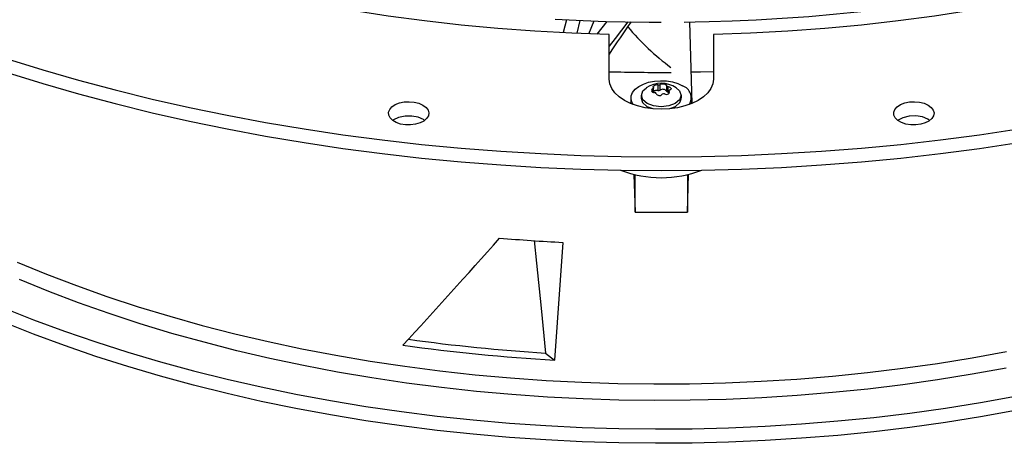
# Model space of a CAD drawing. Units: inches. Extents: x 0.1 to 11, y 0.1 to 8.3.
# Drawn here: x 1.6 to 1.8, y 7.2 to 7.3 of the extents above; entities that cross this region are included whole.
import ezdxf

# ---------------------------------------------------------------- set-up
doc = ezdxf.new("R2010")
doc.units = ezdxf.units.IN
doc.header["$MEASUREMENT"] = 0

msp = doc.modelspace()

# ---------------------------------------------------------------- linework, layer by layer
at = {"color": 7, "linetype": 'Continuous', "lineweight": 25}
for p, q in [((1.709688343014056, 7.283527061013905), (1.708850469616493, 7.280194994660687)), ((1.715559561391937, 7.279891697263285), (1.716911907568648, 7.283206612858966)), ((1.717699080257103, 7.279794976198017), (1.720266737499057, 7.283089008058842)), ((1.742429060440063, 7.261760428937133), (1.741788230633791, 7.28294922667822)), ((1.720802932294436, 7.268052264267446), (1.720802932294436, 7.279654660596984)), ((1.747924542093139, 7.279654660596986), (1.747924542093165, 7.268052264267446)), ((1.732353433187766, 7.264622909010702), (1.732353433187766, 7.265824974320399)), ((1.733483692308563, 7.266580480613889), (1.733483692308563, 7.265091588595451)), ((1.734100779148923, 7.265187018352476), (1.734100779148923, 7.266675910370913)), ((1.735699238772978, 7.266428715643103), (1.735699238772978, 7.264939823624666)), ((1.736150977692757, 7.264679104679964), (1.736150977692757, 7.266167996698401)), ((1.736374041199778, 7.265040847459662), (1.736374041199778, 7.264335888849109)), ((1.726489721445771, 7.263122407110284), (1.726489721445771, 7.261979251827468)), ((1.729201026173648, 7.264023264820161), (1.729124341440148, 7.263308839482884)), ((1.739603132947458, 7.263308839482884), (1.739526448213958, 7.264023264820161)), ((1.742237752941834, 7.261979251827468), (1.742237752941834, 7.263122407110284)), ((1.726489721445771, 7.262103562285799), (1.726355004337856, 7.261859220311269)), ((1.726507637768331, 7.261672861205542), (1.726489721445771, 7.261979251827468)), ((1.73660640692125, 7.260413565059107), (1.738075583814198, 7.260980132687157)), ((1.727248659714668, 7.243272051631691), (1.727546801196247, 7.23341411511005)), ((1.727546801196247, 7.23341411511005), (1.727546801196247, 7.243201543586009)), ((1.741180673191348, 7.23341411511005), (1.741478814672962, 7.243272051631697)), ((1.741180673191348, 7.243201543586007), (1.741180673191348, 7.23341411511005)), ((1.727546801196258, 7.23341411511005), (1.741180673191348, 7.23341411511005)), ((1.708756751630775, 7.225564307362474), (1.706628633122052, 7.194925113813893)), ((1.70426086210435, 7.196753774053612), (1.706628633122052, 7.194925113813893))]:
    msp.add_line(p, q, dxfattribs=at)
at = {"color": 8, "linetype": 'Continuous', "lineweight": 25}
for p, q in [((1.732148190729424, 7.265548983356477), (1.732148190729424, 7.264655810876856)), ((1.736413935737638, 7.264409378419277), (1.736413935737638, 7.264889304713159))]:
    msp.add_line(p, q, dxfattribs=at)
at = {"color": 7, "linetype": 'Continuous', "lineweight": 25, "flags": 128}
for points in [[(1.720802932294436, 7.279654660596984), (1.71112180687646, 7.280003716033637), (1.701465781438453, 7.280536174622144), (1.69184528394581, 7.281251461337123), (1.682270703995741, 7.282148803709076), (1.672752381597087, 7.283227232658618), (1.663300596003691, 7.284485583543025), (1.653925554613382, 7.285922497413982), (1.644637381944558, 7.287536422485178), (1.635446108702276, 7.289325615808139), (1.626361660945649, 7.291288145154518), (1.617393849368265, 7.293421891102798), (1.608552358703186, 7.295724549327137), (1.599846737263979, 7.298193633085924), (1.591286386633076, 7.300826475907307), (1.582880551508591, 7.303620234468849), (1.574638309720564, 7.306571891668137), (1.566568562427417, 7.309678259881101)], [(1.740324396640091, 7.282935853155582), (1.743175716191922, 7.282961902684924), (1.746809801114974, 7.283042036488324), (1.752830111652169, 7.283235241695715), (1.759082468394455, 7.283515969485663), (1.765782276961959, 7.283907831049773), (1.772759153640756, 7.284416746635513), (1.779940049949122, 7.285049026255593), (1.787265146338592, 7.285808745330812), (1.794689801074019, 7.286698760582026), (1.802179061200402, 7.287720972779496), (1.809704781082708, 7.288876556886984), (1.817243658622625, 7.290166115125899), (1.824775920485388, 7.291589785471557)], [(1.824090092443018, 7.287536422485172), (1.814801919774194, 7.285922497413978), (1.805426878383885, 7.28448558354302), (1.795975092790489, 7.283227232658613), (1.786456770391834, 7.282148803709072), (1.776882190441766, 7.28125146133712), (1.767261692949123, 7.28053617462214), (1.757605667511116, 7.280003716033635), (1.747924542093139, 7.279654660596986)], [(1.706750214457243, 7.28367369002462), (1.714012206144242, 7.283311276115123), (1.719961824457056, 7.283096527651619), (1.724995432174076, 7.282972391668521), (1.73122153071463, 7.282891631063676), (1.734363737193803, 7.282881396834457)], [(1.712459898512843, 7.28003182348536), (1.71246218077826, 7.28004758206878), (1.713288990579348, 7.283347368607593)], [(1.725692286792725, 7.282963352556768), (1.722343783135773, 7.278681525425725), (1.720802932294436, 7.276669703614369)], [(1.564235809517659, 7.273327738100895), (1.573442951435298, 7.270474683989408), (1.582793589868315, 7.267781565106123), (1.592279386651907, 7.265250782962901), (1.601891883097673, 7.262884594312445), (1.611622507536407, 7.260685109135915), (1.621462582961637, 7.258654288761409), (1.6314033347671, 7.256793944115004), (1.641435898571245, 7.255105734105911), (1.651551328121796, 7.253591164147197), (1.661740603273309, 7.252251584813373), (1.671994638030639, 7.251088190636056), (1.682304288651109, 7.25010201903878), (1.692660361798185, 7.249293949411908), (1.703053622739371, 7.248664702328451), (1.713474803581017, 7.248214838901529), (1.723914611532698, 7.247944760284005), (1.734363737193799, 7.247854707310775), (1.744812862854898, 7.247944760284005), (1.75525267080658, 7.248214838901529), (1.765673851648226, 7.248664702328451), (1.776067112589412, 7.249293949411907), (1.786423185736488, 7.25010201903878), (1.796732836356958, 7.251088190636056), (1.806986871114288, 7.252251584813373), (1.817176146265802, 7.253591164147196), (1.827291575816352, 7.25510573410591)], [(1.747924542093139, 7.270003180148166), (1.744535927363108, 7.269923994967528), (1.742183423125971, 7.269882334808258)], [(1.564235809517653, 7.269758783311064), (1.573442951435291, 7.266905729199577), (1.582793589868308, 7.264212610316291), (1.5922793866519, 7.261681828173068), (1.601891883097667, 7.259315639522612), (1.611622507536401, 7.257116154346083), (1.621462582961631, 7.255085333971577), (1.631403334767094, 7.253224989325171), (1.641435898571239, 7.251536779316078), (1.651551328121789, 7.250022209357363), (1.661740603273304, 7.24868263002354), (1.671994638030634, 7.247519235846223), (1.682304288651104, 7.246533064248948), (1.692660361798181, 7.245724994622073), (1.703053622739366, 7.245095747538617), (1.713474803581012, 7.244645884111694), (1.723914611532694, 7.244375805494171), (1.734363737193795, 7.244285752520939), (1.744812862854895, 7.244375805494171), (1.755252670806576, 7.244645884111693), (1.765673851648222, 7.245095747538616), (1.776067112589408, 7.245724994622072), (1.786423185736485, 7.246533064248944), (1.796732836356955, 7.247519235846219), (1.806986871114285, 7.248682630023538), (1.817176146265799, 7.25002220935736), (1.82729157581635, 7.251536779316074)], [(1.747924542093165, 7.268052264267446), (1.747757586081993, 7.266827921585612), (1.747260829059558, 7.265633726283967), (1.746446502832394, 7.264499083414141), (1.745334658814808, 7.263451931649255), (1.743952674296511, 7.262518055341054), (1.742334578322888, 7.261720449623611), (1.740520213786962, 7.261078754196784), (1.738554256365138, 7.260608769731649), (1.73648511445378, 7.260322068805529), (1.734363737193833, 7.260225710946727), (1.732242359933886, 7.260322068805523), (1.730173218022526, 7.260608769731639), (1.728207260600698, 7.261078754196768), (1.726392896064767, 7.261720449623589), (1.724774800091138, 7.26251805534103), (1.723392815572834, 7.263451931649224), (1.72228097155524, 7.264499083414109), (1.721466645328067, 7.265633726283934), (1.720969888305622, 7.266827921585578), (1.720802932294436, 7.268052264267446)], [(1.727029178388232, 7.261469274361579), (1.726793526721266, 7.261872246493952), (1.72651245441075, 7.262777332845405), (1.72655281453986, 7.263696546577807), (1.726912954760166, 7.264592254972949), (1.727578130888735, 7.265427787623896), (1.728521110536709, 7.266168937725743), (1.729703288006503, 7.266785362506242), (1.731076264813606, 7.26725182546245), (1.732583831126215, 7.267549229546137), (1.73416426700236, 7.267665398999168), (1.735752869211581, 7.26759557783049), (1.737284600192777, 7.267342624526952), (1.738696750699609, 7.266916895026521), (1.739931507124405, 7.266335818744966)], [(1.73802145973086, 7.261725842193304), (1.736343282366275, 7.261078676441199), (1.734363737193803, 7.260851422050175), (1.732384192021331, 7.261078676441199), (1.730706014656745, 7.261725842193303), (1.72958469239109, 7.262694394187303), (1.729190936374498, 7.263836879162057), (1.72958469239109, 7.264979364136812), (1.730504412226265, 7.265773780253894)], [(1.732313538649893, 7.265905132058209), (1.732352494195997, 7.26583348516225), (1.732335564198192, 7.265745701475666), (1.732266648566968, 7.265648527933063), (1.732148190729427, 7.265548983356474)], [(1.732313538649882, 7.265905132058205), (1.732247997572717, 7.266012752911143), (1.732263768617244, 7.266120216649977), (1.732354541897383, 7.266239490514423), (1.73250781388355, 7.2663498038295)], [(1.736150977692757, 7.266167996698401), (1.736422122278598, 7.266070108832321), (1.736628580910899, 7.265955425841935), (1.736798110678567, 7.265814461445621), (1.736898984976686, 7.265670709461729), (1.736929217954746, 7.265532040181402), (1.736883717127647, 7.265405761591875), (1.736773655391713, 7.265312885624843), (1.736579283658181, 7.265245453414909)], [(1.736471689137213, 7.264612086027507), (1.736403643567446, 7.264637418370846), (1.736150977692757, 7.264679104679964)], [(1.738223902679997, 7.265773054248494), (1.739142781996516, 7.264979364136812), (1.739536538013108, 7.263836879162057), (1.739142781996516, 7.262694394187303), (1.73802145973086, 7.261725842193304)], [(1.672362745689746, 7.261306435629737), (1.673169229919758, 7.260706370154806), (1.673691810805181, 7.260009402019812), (1.673897652667064, 7.259259324295947), (1.673773821704193, 7.258503267125194), (1.673328098671383, 7.257788736360174), (1.672588489986039, 7.257160628596716), (1.671601467981954, 7.256658410155615), (1.670429050881655, 7.256313637268557), (1.669144905963404, 7.25614797328402), (1.667829720775169, 7.256171827479424), (1.66656613323924, 7.25638370100794), (1.665433539207648, 7.256770281076557), (1.664503103728789, 7.25730727743782), (1.663833289485701, 7.257960948635418), (1.663466183370682, 7.258690222103971), (1.66342485201106, 7.259449274909369), (1.663711892408167, 7.260190412972248), (1.664309268758191, 7.260867067862402), (1.665179445708065, 7.261436722864522), (1.66626774683974, 7.261863584459777), (1.667505790190622, 7.262120831364252), (1.66881578494377, 7.262192299808851), (1.67011541931102, 7.262073499168357), (1.671323032485357, 7.26177189412393), (1.672362745689746, 7.261306435629737)], [(1.72917689023494, 7.263303742088111), (1.729114393361791, 7.263122407110273), (1.729513975868293, 7.26196301654704), (1.730651890573407, 7.260980132687155), (1.732174664269494, 7.260392896197671)], [(1.738075583814198, 7.260980132687157), (1.739213498519313, 7.26196301654704), (1.739613081025815, 7.263122407110274), (1.739550584152666, 7.263303742088111)], [(1.803788421938664, 7.261306435629739), (1.804594906168676, 7.260706370154806), (1.805117487054099, 7.260009402019812), (1.805323328915982, 7.259259324295947), (1.805199497953111, 7.258503267125194), (1.804753774920301, 7.257788736360175), (1.804014166234957, 7.257160628596716), (1.803027144230872, 7.256658410155616), (1.801854727130573, 7.256313637268557), (1.800570582212323, 7.25614797328402), (1.799255397024087, 7.256171827479424), (1.797991809488158, 7.25638370100794), (1.796859215456567, 7.256770281076557), (1.795928779977707, 7.25730727743782), (1.795258965734619, 7.257960948635419), (1.7948918596196, 7.258690222103972), (1.794850528259978, 7.259449274909369), (1.795137568657085, 7.260190412972248), (1.795734945007109, 7.260867067862404), (1.796605121956983, 7.261436722864522), (1.797693423088658, 7.261863584459778), (1.79893146643954, 7.262120831364252), (1.800241461192688, 7.262192299808852), (1.801541095559938, 7.262073499168357), (1.802748708734275, 7.26177189412393), (1.803788421938664, 7.261306435629739)], [(1.742237752941834, 7.261979251827468), (1.742235225975665, 7.261864128565922), (1.742219836619277, 7.261672861205558)], [(1.672719603455417, 7.257342862709856), (1.672521641443804, 7.257518079888793), (1.671129727339155, 7.258136484139447), (1.669458388076137, 7.258457877009096), (1.667696054277105, 7.258446059747709), (1.666041373704125, 7.258102365679177), (1.664680855454905, 7.2574655020576), (1.664540300368743, 7.257333365286667)], [(1.804139903357871, 7.257338488119325), (1.803745350870353, 7.257647585847858), (1.802295741678219, 7.258217209426282), (1.800595959537902, 7.258480682879109), (1.798837670448527, 7.258408349900256), (1.797219089431799, 7.25800839916848), (1.795955949546358, 7.257343442256908)], [(1.701313350723938, 7.226068843311062), (1.701904499700324, 7.220183198884071), (1.703082305919442, 7.20846701116363), (1.70426086210435, 7.196753774053612)], [(1.824099180694982, 7.192828432754082), (1.815226616293627, 7.191206921672703), (1.806266349470478, 7.189754908936923), (1.797228098369498, 7.188473969373596), (1.788121665714991, 7.187365492266692), (1.778956928179748, 7.186430679850512), (1.769743825672982, 7.185670546005761), (1.760492350559681, 7.185085915159909), (1.751212536823074, 7.184677421393042), (1.741914449181947, 7.184445507750136), (1.732608172174637, 7.184390425760552), (1.723303799221517, 7.184512235165224), (1.714011421677859, 7.184810803851867), (1.704741117888929, 7.185285807998259), (1.695502942259197, 7.185936732423465), (1.68630691434751, 7.186762871146578), (1.677163008000059, 7.187763328152424), (1.668081140532927, 7.188937018363359), (1.659071161975942, 7.190282668816127), (1.650142844389519, 7.191798820042491), (1.641305871266054, 7.193483827652146), (1.632569827027383, 7.195335864116197), (1.623944186629694, 7.197352920749264), (1.615438305287156, 7.199532809888062), (1.607061408325428, 7.201873167264105), (1.598822581176028, 7.204371454567949), (1.590730759522448, 7.207024962202196), (1.582794719608666, 7.20983081222027), (1.575023068720592, 7.212785961447797), (1.567424235850759, 7.215887204783165)], [(1.563217901028163, 7.208525220565314), (1.571069936563198, 7.205410744385484), (1.579091984660585, 7.202444095944683), (1.587275693203175, 7.199628363954799), (1.595612541761818, 7.196966480001777), (1.604093850466367, 7.194461215493408), (1.612710789042683, 7.192115178773894), (1.62145438600623, 7.189930812408186), (1.630315538002697, 7.18791039063892), (1.63928501928591, 7.18605601701859), (1.648353491323177, 7.184369622219452), (1.65751151251805, 7.182852962023418), (1.666749548040406, 7.18150761549402), (1.676057979753584, 7.18033498333239), (1.685427116228266, 7.179336286418912), (1.694847202832658, 7.178512564542118), (1.704308431888484, 7.177864675316117), (1.713800952882202, 7.177393293287687), (1.723314882720813, 7.177098909233981), (1.732840316021605, 7.176981829651554), (1.742367335425091, 7.177042176437254), (1.75188602192042, 7.177279886761315), (1.761386465172508, 7.177694713132765), (1.770858773840137, 7.178286223657103), (1.780293085874279, 7.179053802485966), (1.789679578785918, 7.179996650458316), (1.799008479872691, 7.181113785932476), (1.808270076393688, 7.182404045808175), (1.817454725681827, 7.183866086737488), (1.826552865183272, 7.185498386523474)], [(1.826553741495976, 7.181751423230019), (1.817455634915649, 7.180119111116945), (1.808271018057742, 7.178657056803357), (1.799009453391951, 7.177366782492115), (1.789680583501392, 7.176249631539093), (1.780294121043326, 7.175306767054556), (1.770859838636923, 7.174539170692195), (1.761387558688607, 7.173947641627096), (1.75188714316555, 7.17353279572368), (1.742368483327988, 7.173295064894508), (1.732841489431042, 7.173234696650597), (1.72331608040675, 7.173351753843724), (1.713802173537078, 7.173646114600992), (1.704309674128641, 7.174117472451717), (1.694848465199895, 7.174765336646503), (1.685428397191533, 7.175589032668186), (1.676059277710803, 7.176587702934095), (1.666750861320414, 7.177760307688922), (1.657512839382674, 7.179105626087242), (1.648354829969429, 7.180622257464599), (1.639286367848307, 7.182308622795779), (1.630316894555687, 7.184162966338802), (1.621455748566747, 7.1861833574629), (1.612712155572803, 7.18836769265856), (1.604095218876073, 7.190713697727587), (1.595613909911871, 7.193218930150848), (1.587277058908088, 7.195880781631288), (1.57909334569169, 7.198696480809523), (1.571071290651803, 7.201663096149214), (1.563219245868804, 7.204777538989211)]]:
    msp.add_lwpolyline(points, dxfattribs=at)
at = {"color": 8, "linetype": 'Continuous', "lineweight": 25, "flags": 128}
msp.add_lwpolyline([(1.566795014565914, 7.220384336039579), (1.57440915077438, 7.217269375698418), (1.582196982747055, 7.214300898122713), (1.590150053624676, 7.211482126802284), (1.598259727113936, 7.208816122659917), (1.606517196865699, 7.206305780727491), (1.614913496037867, 7.203953827002243), (1.623439507032541, 7.201762815486586), (1.632085971396879, 7.199735125414703), (1.640843499876909, 7.197872958668916), (1.649702582613391, 7.196178337388656), (1.658653599468631, 7.1946531017746), (1.667686830473055, 7.193298908090389), (1.676792466380191, 7.192117226864077), (1.685960619318594, 7.191109341291277), (1.695181333529153, 7.190276345841731), (1.704444596176119, 7.189619145070816), (1.713740348220105, 7.189138452637283), (1.723058495341274, 7.188834790528285), (1.732388918900818, 7.188708488492556), (1.741721486928866, 7.188759683682327), (1.751046065126852, 7.188988320504398), (1.760352527872421, 7.189394150680499), (1.76963076921491, 7.189976733516908), (1.778870713849469, 7.190735436382992), (1.788062328057899, 7.191669435398191), (1.797195630604338, 7.192777716326677), (1.806260703573952, 7.194059075678712), (1.815247703142864, 7.195512122017537), (1.824146870267626, 7.19713527747033)], dxfattribs=at)
at = {"color": 7, "linetype": 'Continuous', "lineweight": 25}
for centre, radius, start, end in [((2.237369755579976, 6.927951580835874), 0.6221042004416217, 145.2047123140254, 146.1351380657262), ((1.772377265525966, 7.320019784603983), 0.06042446044071136, 219.3399481345987, 234.0396848610229), ((1.734362915684591, 7.77779260714825), 0.5079704472925703, 268.4703399091459, 270.289924217875), ((1.734358781303295, 7.260000956818885), 0.00698266548932625, 56.16814989790749, 123.75279750865), ((1.73233765061175, 7.265076247534809), 0.0005092879383010689, 111.839593485739, 297.9681352344071), ((1.733135884233792, 7.263917865577942), 0.001224171629603138, 73.49392026137795, 129.7297898841348), ((1.733433358252918, 7.264613853058058), 0.001967271577728651, 88.53388635791839, 118.0648792235102), ((1.733549003425036, 7.268201032503018), 0.001621867432097185, 267.69212739274, 289.8896766112688), ((1.733682525315223, 7.265848734730429), 0.0007828185193579754, 255.2858807033766, 302.2959233006476), ((1.734697267243034, 7.265241304260695), 0.001553670730203202, 49.84137418047885, 112.576821815891), ((1.734781400709494, 7.264296452765937), 0.001120871434484178, 35.029048283981, 127.3891477123767), ((1.736256783343279, 7.26687303844496), 0.0007129366732827728, 218.5523176631449, 261.4653091500498), ((1.736121441544078, 7.265149644257019), 0.0004714656696712973, 206.4258370122942, 273.5917898011756), ((1.735993302644325, 7.264640598690061), 0.0004886582498287572, 297.5952939287658, 30.59437910695274), ((1.736599868619948, 7.265019439403006), 0.000226949497082879, 95.20404169192143, 214.9882295816047), ((1.738768907126488, 7.263159752504368), 0.003382164324781075, 330.0118146936721, 69.89483276635747), ((1.732669763001429, 7.264266323590444), 0.0003719979636012782, 15.49766740035562, 104.5199594263261), ((1.73390266080112, 7.264728367023157), 0.000946642198432327, 202.5250022742776, 319.8931937241944), ((1.73500316710408, 7.263726988880491), 0.0005431691219077927, 63.70560240731658, 133.8762015887569), ((1.735738282617906, 7.265207055971351), 0.001109404355204935, 243.5296156712966, 295.7157403465728), ((1.734363737193803, 7.271816020444848), 0.02940605144252116, 248.9190481363412, 291.0809518636603), ((1.734060507111261, 7.720726378829203), 0.4958081857539651, 265.1698872327807, 267.0746176947891), ((1.733507641967065, 7.672494469092558), 0.4783251720511582, 262.0275653325095, 266.7786235598943), ((1.733447571475508, 7.668707891646283), 0.4728557423957048, 262.1140096637897, 266.4612062309596)]:
    msp.add_arc(centre, radius, start, end, dxfattribs=at)
msp.add_ellipse((1.80096615742232, 7.468873617725284), major_axis=(0.2992507533738543, 0.3996767674084827), ratio=0.1363046437014155, start_param=4.076838694952896, end_param=4.16703026049116, dxfattribs=at)

doc.saveas('drawing.dxf')
